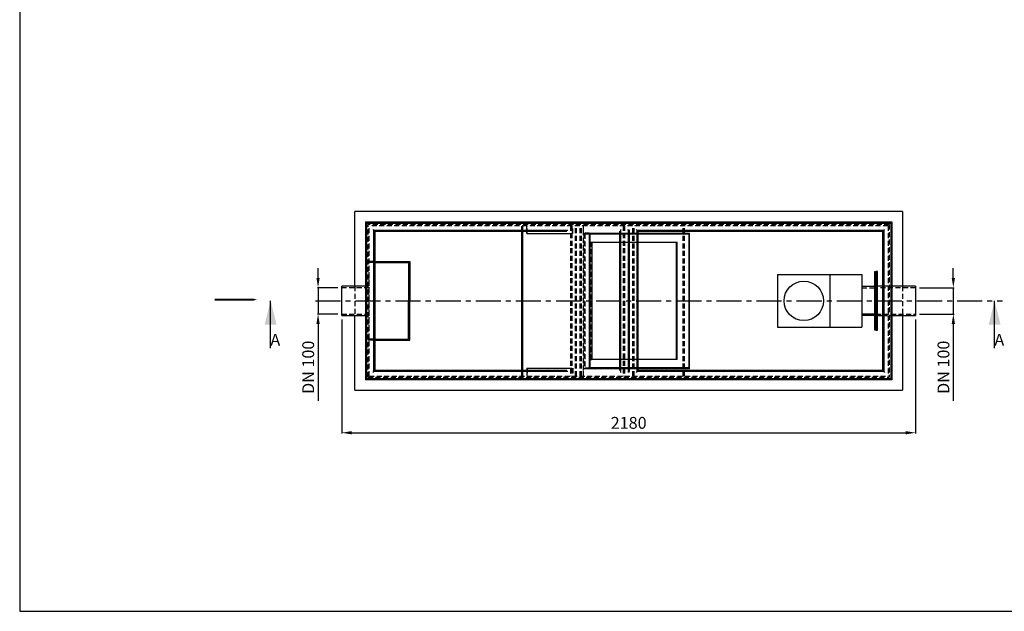
# Model space of a CAD drawing. Extents: x 154 to 584, y 10 to 310.
# Drawn here: x 154 to 403, y 10 to 160 of the extents above; entities that cross this region are included whole.
import ezdxf

# ---------------------------------------------------------------- set-up
doc = ezdxf.new("R2010")
doc.units = 0
doc.header["$MEASUREMENT"] = 0
doc.header["$PDSIZE"] = -1
doc.linetypes.add('SLDCENTERLINES0', pattern=[10.16, 6.35, -1.27, 1.27, -1.27])
doc.linetypes.add('SLDHIDDEN0', pattern=[1.905, 1.27, -0.635])
doc.layers.get('0').update_dxf_attribs({"linetype": 'CONTINUOUS'})
doc.layers.get('DEFPOINTS').update_dxf_attribs({"linetype": 'CONTINUOUS'})
for name, color, linetype in [('OSIOWA', 3, 'SLDCENTERLINES0'), ('WYMIARY', 5, 'CONTINUOUS'), ('WYPOSAŻENIE', 30, 'CONTINUOUS'), ('WZMOCNIENIE', 2, 'CONTINUOUS')]:
    doc.layers.add(name, color=color, linetype=linetype)
doc.dimstyles.get("Standard").update_dxf_attribs({"dimtxt": 0.18, "dimasz": 0.18, "dimexe": 0.18, "dimexo": 0.0625, "dimgap": 0.09, "dimtad": 0, "dimtih": 1, "dimtoh": 1, "dimdec": 4, "dimzin": 0, "dimdsep": 46, "dimtxsty": 'Standard', "dimcen": 0.09, "dimadec": 0, "dimazin": 0, "dimtfac": 1, "dimtdec": 4, "dimtofl": 0, "dimtmove": 0, "dimatfit": 0, "dimfxl": 0, "dimtolj": 1, "dimtzin": 0, "dimarcsym": 0})

# ---------------------------------------------------------------- blocks, each defined once
blk = doc.blocks.new('*D0')
at = {"layer": 'DEFPOINTS', "color": 0}
for p in [(380.43, 92.04), (390, 92.04), (380.43, 85.37)]:
    blk.add_point(p, dxfattribs=at)
at = {"layer": 'WYMIARY'}
for p, q in [((390, 94.54), (390, 97.04)), ((381.43, 92.04), (390.18, 92.04)), ((390, 92.04), (390, 85.37)), ((381.43, 85.37), (390.18, 85.37)), ((390, 82.87), (390, 63.37))]:
    blk.add_line(p, q, dxfattribs=at)
for points in [[(389.59, 94.54), (390.42, 94.54), (390, 92.04)], [(389.59, 82.87), (390.42, 82.87), (390, 85.37)]]:
    blk.add_solid(points, dxfattribs=at)
at = {"layer": 'WYMIARY', "insert": (387.5, 71.87), "char_height": 3, "attachment_point": 5, "rotation": 90}
blk.add_mtext('\\A1;DN 100', dxfattribs=at)
blk = doc.blocks.new('*D14')
at = {"layer": 'DEFPOINTS', "color": 0}
for p in [(235.09, 92.04), (229.08, 85.37), (235.09, 85.37)]:
    blk.add_point(p, dxfattribs=at)
at = {"layer": 'WYMIARY'}
for p, q in [((229.08, 94.54), (229.08, 97.04)), ((234.09, 92.04), (228.9, 92.04)), ((229.08, 92.04), (229.08, 85.37)), ((234.09, 85.37), (228.9, 85.37)), ((229.08, 82.87), (229.08, 63.37))]:
    blk.add_line(p, q, dxfattribs=at)
for points in [[(228.66, 94.54), (229.49, 94.54), (229.08, 92.04)], [(228.66, 82.87), (229.49, 82.87), (229.08, 85.37)]]:
    blk.add_solid(points, dxfattribs=at)
at = {"layer": 'WYMIARY', "insert": (226.58, 71.87), "char_height": 3, "attachment_point": 5, "rotation": 90}
blk.add_mtext('\\A1;DN 100', dxfattribs=at)
blk = doc.blocks.new('*D15')
at = {"layer": 'DEFPOINTS', "color": 0}
for p in [(235.09, 84.98), (380.43, 84.98), (380.43, 55.28)]:
    blk.add_point(p, dxfattribs=at)
at = {"layer": 'WYMIARY'}
for p, q in [((235.09, 83.98), (235.09, 55.1)), ((380.43, 83.98), (380.43, 55.1)), ((237.59, 55.28), (377.93, 55.28))]:
    blk.add_line(p, q, dxfattribs=at)
for points in [[(237.59, 55.69), (237.59, 54.86), (235.09, 55.28)], [(377.93, 55.69), (377.93, 54.86), (380.43, 55.28)]]:
    blk.add_solid(points, dxfattribs=at)
at = {"layer": 'WYMIARY', "insert": (307.76, 57.78), "char_height": 3, "attachment_point": 5}
blk.add_mtext('\\A1;2180', dxfattribs=at)

msp = doc.modelspace()

# ---------------------------------------------------------------- linework, layer by layer
at = {"color": 5, "linetype": 'Continuous'}
for p, q in [((153.5, 310), (153.5, 10)), ((153.5, 10), (584, 10))]:
    msp.add_line(p, q, dxfattribs=at)
at = {"color": 7, "linetype": 'Continuous'}
for p, q in [((241.093, 108.707), (241.093, 68.706)), ((241.093, 108.707), (374.426, 108.707)), ((241.359, 108.44), (374.159, 108.44)), ((241.359, 108.44), (241.359, 68.973)), ((241.559, 108.24), (241.359, 108.44)), ((374.159, 108.44), (373.959, 108.24)), ((374.159, 108.44), (374.159, 68.973)), ((374.426, 108.707), (374.426, 68.706)), ((243.159, 106.64), (242.959, 106.84)), ((243.159, 106.64), (243.159, 70.773)), ((243.159, 106.64), (292.359, 106.64)), ((243.426, 106.374), (243.426, 71.04)), ((243.426, 106.374), (292.092, 106.374)), ((305.426, 106.374), (305.426, 71.04)), ((305.693, 106.64), (305.893, 106.84)), ((305.693, 106.64), (305.693, 70.773)), ((307.626, 106.64), (307.626, 106.84)), ((307.893, 106.64), (307.626, 106.64)), ((307.626, 106.64), (307.626, 70.773)), ((307.893, 106.64), (307.893, 106.84)), ((307.893, 106.64), (307.893, 70.773)), ((309.626, 106.84), (309.826, 106.64)), ((309.626, 106.84), (309.826, 106.64)), ((309.826, 106.64), (372.359, 106.64)), ((309.826, 106.64), (309.826, 70.773)), ((310.093, 106.374), (372.092, 106.374)), ((310.093, 106.374), (310.093, 71.04)), ((372.092, 106.374), (372.092, 71.04)), ((372.559, 106.84), (372.359, 106.64)), ((372.359, 106.64), (372.359, 70.773)), ((370.759, 96.13), (370.426, 96.13)), ((370.426, 81.283), (370.426, 96.13)), ((370.759, 81.283), (370.759, 96.13)), ((241.093, 92.434), (235.093, 92.434)), ((235.093, 84.979), (235.093, 92.434)), ((372.092, 92.434), (370.759, 92.434)), ((380.426, 92.434), (374.426, 92.434)), ((380.426, 92.434), (380.426, 84.979)), ((217.062, 76.707), (217.062, 88.707)), ((400.464, 76.707), (400.464, 88.707)), ((235.093, 84.979), (241.093, 84.979)), ((370.759, 84.979), (372.092, 84.979)), ((374.426, 84.979), (380.426, 84.979)), ((370.426, 81.283), (370.759, 81.283)), ((292.359, 70.773), (243.159, 70.773)), ((292.092, 71.04), (243.426, 71.04)), ((305.893, 70.573), (305.693, 70.773)), ((305.893, 70.573), (305.693, 70.773)), ((307.626, 70.773), (307.626, 70.573)), ((307.893, 70.773), (307.626, 70.773)), ((307.893, 70.573), (307.893, 70.773)), ((309.826, 70.773), (309.626, 70.573)), ((309.826, 70.773), (309.626, 70.573)), ((372.359, 70.773), (309.826, 70.773)), ((372.092, 71.04), (310.093, 71.04)), ((372.359, 70.773), (372.559, 70.573)), ((374.426, 68.706), (241.093, 68.706)), ((374.159, 68.973), (241.359, 68.973)), ((373.959, 69.173), (374.159, 68.973))]:
    msp.add_line(p, q, dxfattribs=at)
at = {"color": 8, "linetype": 'SLDHIDDEN0'}
for p, q in [((373.759, 108.04), (241.759, 108.04)), ((241.759, 69.373), (241.759, 108.04)), ((373.492, 107.774), (242.026, 107.774)), ((242.026, 69.64), (242.026, 107.774)), ((293.026, 107.774), (293.026, 69.64)), ((293.359, 107.774), (293.359, 69.64)), ((295.492, 69.64), (295.492, 107.774)), ((295.826, 69.64), (295.826, 107.774)), ((321.605, 69.64), (321.605, 108.04)), ((321.871, 69.64), (321.871, 108.04)), ((373.492, 107.774), (373.492, 69.64)), ((373.759, 108.04), (373.759, 69.373)), ((296.292, 71.04), (296.292, 106.374)), ((296.415, 105.907), (296.415, 71.506)), ((296.415, 105.907), (296.759, 105.907)), ((242.033, 92.041), (235.093, 92.041)), ((380.426, 92.041), (370.426, 92.041)), ((235.093, 85.373), (242.033, 85.373)), ((370.426, 85.373), (380.426, 85.373)), ((296.759, 71.506), (296.415, 71.506)), ((241.759, 69.373), (373.759, 69.373)), ((242.026, 69.64), (373.492, 69.64))]:
    msp.add_line(p, q, dxfattribs=at)
at = {"color": 9, "linetype": 'SLDHIDDEN0'}
for p, q in [((306.36, 107.774), (306.36, 69.64)), ((306.693, 107.774), (306.693, 69.64)), ((308.826, 69.64), (308.826, 107.774)), ((309.16, 69.64), (309.16, 107.774)), ((241.426, 94.707), (241.426, 96.04)), ((242.033, 81.403), (242.033, 96.01)), ((373.492, 92.434), (372.092, 92.434)), ((374.426, 92.434), (373.759, 92.434)), ((372.092, 84.979), (373.492, 84.979)), ((373.759, 84.979), (374.426, 84.979)), ((243.159, 70.773), (243.159, 70.773)), ((243.426, 71.04), (243.426, 71.04)), ((241.093, 68.706), (241.093, 68.706)), ((241.359, 68.973), (241.359, 68.973))]:
    msp.add_line(p, q, dxfattribs=at)
msp.add_lwpolyline([(202.888, 89.021, 0.5, 0.5, 0), (209.861, 89.021, 2, 0, 0), (213.628, 89.021, 0, 0, 0)], format="xyseb")
at = {"color": 7, "linetype": 'Continuous', "flags": 128}
for points in [[(242.959, 70.573), (243.051, 70.66), (243.115, 70.723), (243.15, 70.76), (243.157, 70.77), (243.159, 70.773)], [(241.359, 68.973), (241.362, 68.976), (241.369, 68.986), (241.404, 69.023), (241.468, 69.086), (241.559, 69.173)]]:
    msp.add_lwpolyline(points, dxfattribs=at)
at = {"color": 7, "linetype": 'Continuous'}
for points in [[(217.062, 88.707), (215.562, 82.707), (218.562, 82.707)], [(400.464, 88.707), (398.964, 82.707), (401.964, 82.707)]]:
    msp.add_solid(points, dxfattribs=at)
at = {"layer": 'OSIOWA'}
msp.add_line((228.395, 88.707), (402.464, 88.707), dxfattribs=at)
at = {"layer": 'WYPOSAŻENIE', "color": 8, "linetype": 'SLDHIDDEN0'}
for p, q in [((280.692, 106.374), (280.692, 107.774)), ((280.958, 106.374), (280.958, 107.774)), ((281.945, 106.374), (281.945, 107.774)), ((282.078, 105.774), (282.078, 107.774)), ((293.492, 105.774), (293.492, 107.774)), ((293.625, 105.774), (293.625, 107.774)), ((294.292, 69.64), (294.292, 107.774)), ((294.558, 69.64), (294.558, 107.774)), ((296.292, 106.374), (296.292, 107.774)), ((292.092, 105.774), (293.625, 105.774)), ((296.694, 105.707), (296.694, 71.706)), ((298.174, 73.84), (298.174, 103.574)), ((280.692, 69.64), (280.692, 71.04)), ((280.958, 69.64), (280.958, 71.04)), ((281.945, 71.04), (281.945, 69.64)), ((282.078, 71.64), (282.078, 69.64)), ((292.092, 71.64), (293.625, 71.64)), ((293.492, 71.64), (293.492, 69.64)), ((293.625, 71.64), (293.625, 69.64))]:
    msp.add_line(p, q, dxfattribs=at)
at = {"layer": 'WYPOSAŻENIE'}
for p, q in [((280.692, 71.04), (280.692, 106.374)), ((280.958, 71.04), (280.958, 106.374)), ((281.945, 105.774), (281.945, 106.374)), ((281.945, 105.774), (292.092, 105.774)), ((243.426, 98.707), (252.293, 98.707)), ((243.426, 98.44), (252.026, 98.44)), ((252.026, 98.44), (252.026, 88.707)), ((252.293, 98.707), (252.293, 88.707)), ((345.492, 95.374), (366.826, 95.374)), ((370.092, 96.13), (370.426, 96.13)), ((252.026, 78.973), (252.026, 88.707)), ((252.293, 78.707), (252.293, 88.707)), ((370.426, 85.373), (366.826, 85.373)), ((345.492, 82.04), (366.826, 82.04)), ((370.426, 81.283), (370.092, 81.283)), ((243.426, 78.973), (252.026, 78.973)), ((243.426, 78.707), (252.293, 78.707)), ((281.945, 71.64), (281.945, 71.04)), ((281.945, 71.64), (292.092, 71.64))]:
    msp.add_line(p, q, dxfattribs=at)
at = {"layer": 'WYPOSAŻENIE', "linetype": 'SLDHIDDEN0'}
for p, q in [((296.694, 105.707), (297.917, 105.707)), ((298.174, 103.574), (298.441, 103.574)), ((366.826, 92.041), (370.426, 92.041)), ((296.694, 71.706), (297.917, 71.706))]:
    msp.add_line(p, q, dxfattribs=at)
at = {"layer": 'WYPOSAŻENIE', "linetype": 'Continuous'}
for p, q in [((297.754, 105.907), (296.759, 105.907)), ((297.754, 105.907), (297.754, 71.506)), ((297.754, 105.907), (323.21, 105.907)), ((297.917, 105.707), (297.917, 71.706)), ((297.917, 105.707), (323.046, 105.707)), ((323.046, 71.706), (323.046, 105.707)), ((323.21, 71.506), (323.21, 105.907)), ((298.441, 103.574), (320.075, 103.574)), ((298.441, 103.574), (298.441, 73.84)), ((319.807, 103.574), (319.807, 73.84)), ((320.075, 73.84), (320.075, 103.574)), ((345.492, 95.374), (345.492, 82.04)), ((358.759, 95.374), (358.759, 82.04)), ((366.826, 95.374), (366.826, 82.04)), ((370.092, 81.283), (370.092, 96.13)), ((370.426, 81.283), (370.426, 96.13)), ((366.826, 92.434), (370.092, 92.434)), ((370.092, 84.979), (366.826, 84.979)), ((319.807, 73.84), (298.441, 73.84)), ((320.075, 73.84), (317.692, 73.84)), ((297.754, 71.506), (296.759, 71.506)), ((323.21, 71.506), (297.754, 71.506)), ((323.046, 71.706), (297.917, 71.706))]:
    msp.add_line(p, q, dxfattribs=at)
at = {"layer": 'WYPOSAŻENIE', "color": 8, "linetype": 'Continuous'}
for p, q in [((243.426, 98.707), (241.759, 98.707)), ((243.426, 98.44), (241.759, 98.44)), ((243.426, 78.973), (241.759, 78.973)), ((243.426, 78.707), (241.759, 78.707))]:
    msp.add_line(p, q, dxfattribs=at)
at = {"layer": 'WYPOSAŻENIE', "color": 9, "linetype": 'SLDHIDDEN0'}
for p, q in [((298.174, 73.84), (298.441, 73.84)), ((296.292, 69.64), (296.292, 71.04))]:
    msp.add_line(p, q, dxfattribs=at)
at = {"layer": 'WYPOSAŻENIE', "linetype": 'Continuous'}
msp.add_circle((352.126, 88.707), 5, dxfattribs=at)
at = {"layer": 'WZMOCNIENIE'}
for p, q in [((377.092, 111.373), (238.426, 111.373)), ((238.426, 92.434), (238.426, 111.373)), ((377.092, 111.373), (377.092, 92.434)), ((238.426, 66.04), (238.426, 84.979)), ((377.092, 84.979), (377.092, 66.04)), ((238.426, 66.04), (377.092, 66.04))]:
    msp.add_line(p, q, dxfattribs=at)
at = {"layer": 'WZMOCNIENIE', "color": 8, "linetype": 'SLDHIDDEN0'}
for p, q in [((238.426, 92.434), (238.426, 84.979)), ((377.092, 92.434), (377.092, 84.979))]:
    msp.add_line(p, q, dxfattribs=at)

# ---------------------------------------------------------------- texts
at = {"color": 7, "char_height": 3, "attachment_point": 5}
for insert in [(218.245, 78.463), (401.647, 78.463)]:
    msp.add_mtext('A', dxfattribs=dict(at, insert=insert))

# ---------------------------------------------------------------- dimensions: what is measured, and where the dimension line sits
at = {"layer": 'WYMIARY', "color": 8}
dim = msp.add_linear_dim(base=(229.077, 85.373), p1=(235.093, 92.041), p2=(235.093, 85.373), angle=90, text='DN <>', dimstyle='Standard', override={"dimtxt": 3, "dimasz": 2.5, "dimexo": 1, "dimgap": 1, "dimtad": 1, "dimtih": 0, "dimtoh": 0, "dimdec": 0, "dimlfac": 15, "dimdle": 1, "dimclrd": 256, "dimclre": 256, "dimclrt": 256, "dimtdec": 0, "dimtofl": 1, "dimatfit": 3}, dxfattribs=at)
dim.commit()
dim.dimension.update_dxf_attribs({"geometry": '*D14', "text_midpoint": (226.577, 71.873)})
at = {"layer": 'WYMIARY'}
dim = msp.add_linear_dim(base=(390.004, 92.041), p1=(380.426, 85.373), p2=(380.426, 92.041), angle=90, text='DN <>', dimstyle='Standard', override={"dimtxt": 3, "dimasz": 2.5, "dimexo": 1, "dimgap": 1, "dimtad": 1, "dimtih": 0, "dimtoh": 0, "dimdec": 0, "dimlfac": 15, "dimdle": 1, "dimclrd": 256, "dimclre": 256, "dimclrt": 256, "dimtdec": 0, "dimtofl": 1, "dimatfit": 3}, dxfattribs=at)
dim.commit()
dim.dimension.update_dxf_attribs({"geometry": '*D0', "text_midpoint": (390.004, 71.873), "dimtype": 160})
dim = msp.add_linear_dim(base=(380.426, 55.278), p1=(235.093, 84.979), p2=(380.426, 84.979), dimstyle='Standard', override={"dimtxt": 3, "dimasz": 2.5, "dimexo": 1, "dimgap": 1, "dimtad": 1, "dimtih": 0, "dimtoh": 0, "dimdec": 0, "dimlfac": 15, "dimdle": 1, "dimclrd": 256, "dimclre": 256, "dimclrt": 256, "dimtdec": 0, "dimtofl": 1, "dimatfit": 3}, dxfattribs=at)
dim.commit()
dim.dimension.update_dxf_attribs({"geometry": '*D15', "text_midpoint": (307.759, 57.778)})

doc.saveas('drawing.dxf')
